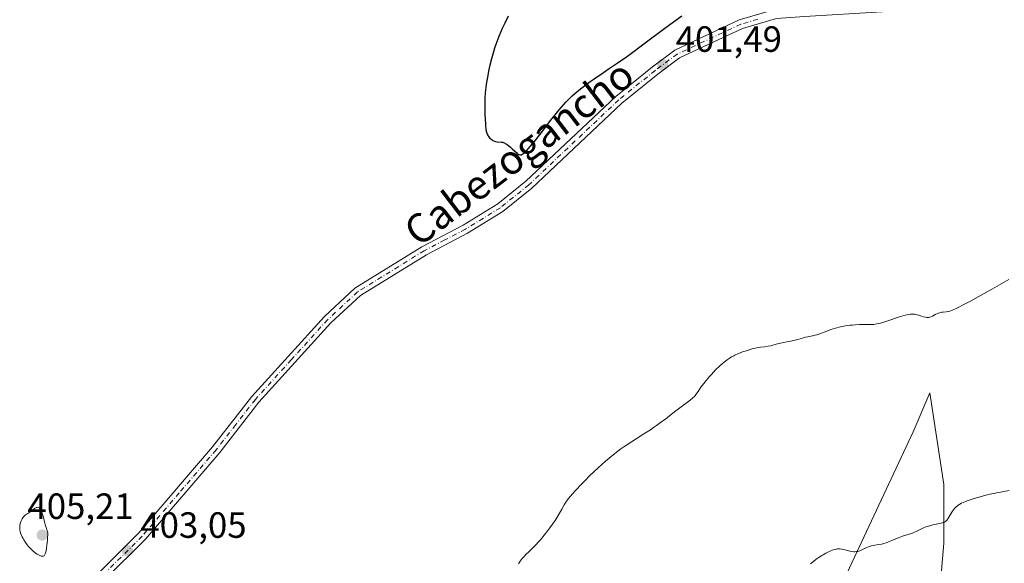
# Model space of a CAD drawing. Units: metres. Extents: x 625705 to 629192, y 4662470 to 4664845.
# Drawn here: x 628150 to 628420, y 4663627 to 4663776 of the extents above; entities that cross this region are included whole.
import ezdxf
from ezdxf.enums import TextEntityAlignment as Align

# ---------------------------------------------------------------- set-up
doc = ezdxf.new("R2010")
doc.units = ezdxf.units.M
doc.header["$MEASUREMENT"] = 0
doc.linetypes.add('DGN Style 4', pattern=[2.6384748266838614, 1.318413404963828, -0.6592067024819142, 0.001648016756204785, -0.6592067024819142])
for name, color, linetype, lineweight in [('Cultivos herbáceos CxS', 92, 'Continuous', 0), ('Curva de nivel maestra', 30, 'Continuous', 30), ('Curva de nivel normal', 30, 'Continuous', 0), ('Matorral CxS', 135, 'Continuous', 0), ('Pista no pavimentada Cxs', 111, 'Continuous', 0), ('Pista no pavimentada eje', 91, 'DGN Style 4', 0), ('Punto de cota en terreno', 7, 'Continuous', 0), ('Rótulo de punto de cota en terreno', 7, 'Continuous', 0), ('Texto cartográfico', 7, 'Continuous', 0)]:
    doc.layers.add(name, color=color, linetype=linetype, lineweight=lineweight)
doc.styles.add('Style-Arial', font='txt')

# ---------------------------------------------------------------- blocks, each defined once
blk = doc.blocks.new('*U12')
at = {"layer": 'Cultivos herbáceos CxS', "color": 92, "linetype": 'Continuous', "lineweight": 0}
blk.add_polyline3d([(628679.8674999997, 4663681.527100001, 421.6603999999934), (628650.8634000003, 4663687.634299999, 419.1725000000006), (628621.8592999997, 4663702.1371, 415.4557999999961), (628581.4057, 4663700.6117, 412.4680999999982), (628497.4455000004, 4663667.7939, 410.4786000000022), (628442.4895000001, 4663628.1063, 412.976999999999), (628402.0361000003, 4663614.3687, 413.5785000000033), (628403.5623000005, 4663632.686899999, 411.2887999999948), (628403.5628000004, 4663648.715299999, 408.8243999999977), (628399.7516999999, 4663673.8731, 406.3508000000002), (628399.7471000003, 4663673.902899999, 406.3488999999972), (628395.1672999999, 4663663.217499999, 406.929099999994), (628372.2685000002, 4663614.3695, 410.7299000000057)], dxfattribs=at)
blk = doc.blocks.new('5PATER')
at = {"layer": 'Punto de cota en terreno', "linetype": 'Continuous', "lineweight": 0}
h = blk.add_hatch(color=51, dxfattribs=at)
edge = h.paths.add_edge_path()
edge.add_ellipse((0, 0), major_axis=(-0.1095731443231308, -0.1110710700762829), ratio=0.9994222409660322, start_angle=0, end_angle=360)

msp = doc.modelspace()

# ---------------------------------------------------------------- linework, layer by layer
at = {"layer": 'Cultivos herbáceos CxS', "color": 92, "linetype": 'Continuous', "lineweight": 0}
msp.add_polyline3d([(628679.8674999997, 4663681.527100001, 421.6603999999934), (628650.8634000003, 4663687.634299999, 419.1725000000006), (628621.8592999997, 4663702.1371, 415.4557999999961), (628581.4057, 4663700.6117, 412.4680999999982), (628497.4455000004, 4663667.7939, 410.4786000000022), (628442.4895000001, 4663628.1063, 412.976999999999), (628402.0361000003, 4663614.3687, 413.5785000000033), (628403.5623000005, 4663632.686899999, 411.2887999999948), (628403.5628000004, 4663648.715299999, 408.8243999999977), (628399.7516999999, 4663673.8731, 406.3508000000002), (628399.7471000003, 4663673.902899999, 406.3488999999972), (628395.1672999999, 4663663.217499999, 406.929099999994), (628372.2685000002, 4663614.3695, 410.7299000000057)], dxfattribs=at)
at = {"layer": 'Curva de nivel maestra', "color": 30, "linetype": 'Continuous', "lineweight": 30, "elevation": 400, "flags": 128}
msp.add_lwpolyline([(628284.0199999996, 4663777.190099999), (628283.0999999996, 4663775.2501), (628282.4400000004, 4663773.770099999), (628281.5199999996, 4663771.5701), (628280.7000000002, 4663769.420100001), (628280.3399999999, 4663768.380100001), (628280.0099999999, 4663767.380100001), (628279.4500000002, 4663765.470100001), (628279, 4663763.6801), (628278.75, 4663762.5601), (628278.3399999999, 4663760.450099999), (628278.0300000003, 4663758.5101), (628277.9000000004, 4663757.5601), (628277.7599999999, 4663756.1601), (628277.6699999999, 4663754.710100001), (628277.6399999997, 4663753.970100001), (628277.6299999999, 4663753.200099999), (628277.6299999999, 4663751.620100001), (628277.6799999997, 4663750.0701), (628277.7199999997, 4663749.090100001), (628277.8399999999, 4663747.380100001), (628277.9699999997, 4663746.120100001), (628278.0499999998, 4663745.630100001), (628278.2100000001, 4663745.040100001), (628278.2999999998, 4663744.780099999), (628278.5499999998, 4663744.3301), (628278.7000000002, 4663744.120100001), (628279.0499999998, 4663743.7301), (628279.3099999997, 4663743.5001), (628279.6900000004, 4663743.220100001), (628279.8899999997, 4663743.110099999), (628280.3399999999, 4663742.9001), (628280.5700000003, 4663742.8201), (628281.0099999999, 4663742.7301), (628282.2199999997, 4663742.630100001), (628282.5599999997, 4663742.5701), (628282.7199999997, 4663742.520099999), (628283.04, 4663742.390100001), (628283.2599999999, 4663742.270099999), (628283.7599999999, 4663741.950099999), (628284.7000000002, 4663741.2401), (628285.1900000004, 4663740.8201), (628285.8799999999, 4663740.170100001), (628286.4000000004, 4663739.640100001), (628286.6399999997, 4663739.420100001), (628286.8799999999, 4663739.2501), (628287, 4663739.190099999), (628287.2599999999, 4663739.130100001), (628287.4000000004, 4663739.130100001), (628287.6299999999, 4663739.1801), (628287.9299999997, 4663739.3101), (628288.0899999999, 4663739.4001), (628288.3600000005, 4663739.600099999), (628288.8099999997, 4663739.9901), (628289.0700000003, 4663740.2401), (628289.6399999997, 4663740.850099999), (628290.1200000001, 4663741.4001), (628291.2699999996, 4663742.800100001), (628292.6500000004, 4663744.5601), (628295.7699999996, 4663748.610099999), (628297.3099999997, 4663750.5601), (628298.0199999996, 4663751.440099999), (628298.6900000004, 4663752.2301), (628299.9000000004, 4663753.590100001), (628300.9800000006, 4663754.690099999), (628301.6500000004, 4663755.3301), (628302.9600000001, 4663756.460100001), (628304.2999999998, 4663757.540100001), (628305.0199999996, 4663758.090100001), (628306.2000000002, 4663758.950099999), (628308.2599999999, 4663760.390100001), (628309.3200000003, 4663761.110099999), (628311.79, 4663762.770099999), (628313.9699999997, 4663764.270099999), (628316.4900000002, 4663766.050100001), (628317.8899999997, 4663767.050100001), (628320.9500000002, 4663769.300100001), (628327.4100000003, 4663774.100099999), (628331.7300000006, 4663777.280099999)], dxfattribs=at)
at = {"layer": 'Curva de nivel normal', "color": 30, "linetype": 'Continuous', "lineweight": 0, "flags": 128}
for points, elevation in [([(628286.9000000004, 4663626.960100001), (628287.3700000001, 4663627.710100001), (628287.6299999999, 4663628.0801), (628287.9000000004, 4663628.4301), (628288.5, 4663629.090100001), (628288.9299999997, 4663629.530099999), (628289.8399999999, 4663630.390100001), (628290.5599999997, 4663631.0801), (628291.6399999997, 4663632.200099999), (628292.3799999999, 4663633.0101), (628292.8799999999, 4663633.590100001), (628293.9000000004, 4663634.8101), (628294.9500000002, 4663636.130100001), (628295.4699999997, 4663636.8101), (628296.2199999997, 4663637.8301), (628296.9199999999, 4663638.8301), (628297.2300000006, 4663639.3201), (628297.7999999998, 4663640.2501), (628298.7599999999, 4663641.9901), (628299.4600000001, 4663643.190099999), (628299.9000000004, 4663643.880100001), (628300.1399999997, 4663644.2301), (628300.54, 4663644.7601), (628301.2300000006, 4663645.630100001), (628301.6399999997, 4663646.100099999), (628302.5899999999, 4663647.1601), (628304.1600000003, 4663648.8301), (628305.0599999997, 4663649.7401), (628306.4900000002, 4663651.170100001), (628308.7300000006, 4663653.3201), (628310.7300000006, 4663655.130100001), (628311.7400000002, 4663655.9901), (628313.2999999998, 4663657.2501), (628314.9299999997, 4663658.4801), (628315.79, 4663659.0801), (628317.5800000001, 4663660.280099999), (628321.2800000003, 4663662.620100001), (628323.0700000003, 4663663.7601), (628323.9199999999, 4663664.3301), (628324.7300000006, 4663664.890100001), (628326.2400000002, 4663665.9901), (628327.1799999997, 4663666.690099999), (628328.8799999999, 4663668.020099999), (628330.04, 4663668.920100001), (628333.9600000001, 4663671.840100001), (628334.7300000006, 4663672.4901), (628335.1399999997, 4663672.9001), (628335.3799999999, 4663673.170100001), (628335.8200000003, 4663673.7401), (628336.1600000003, 4663674.2401), (628336.9500000002, 4663675.4101), (628337.7199999997, 4663676.470100001), (628338.3600000005, 4663677.2601), (628339.3099999997, 4663678.380100001), (628339.8200000003, 4663678.940099999), (628340.9800000006, 4663680.1601), (628342.1200000001, 4663681.2501), (628342.8300000001, 4663681.880100001), (628343.29, 4663682.270099999), (628344.1399999997, 4663682.940099999), (628344.9199999999, 4663683.4801), (628345.3099999997, 4663683.720100001), (628345.9299999997, 4663684.0601), (628346.2800000003, 4663684.2301), (628347.0800000001, 4663684.5801), (628348.3799999999, 4663685.0801), (628349.0899999999, 4663685.340100001), (628350.2000000002, 4663685.690099999), (628351.29, 4663686.0001), (628351.7999999998, 4663686.120100001), (628352.7400000002, 4663686.300100001), (628353.3200000003, 4663686.380100001), (628354.3600000005, 4663686.5001), (628355.4299999997, 4663686.640100001), (628356.1200000001, 4663686.790100001), (628357.54, 4663687.1801), (628358.7400000002, 4663687.5001), (628359.6299999999, 4663687.700099999), (628361.4900000002, 4663688.0601), (628362.79, 4663688.340100001), (628363.5199999996, 4663688.530099999), (628364.7800000003, 4663688.9001), (628365.6500000004, 4663689.120100001), (628366.2599999999, 4663689.2301), (628367.5800000001, 4663689.460100001), (628368.3099999997, 4663689.640100001), (628368.7000000002, 4663689.7501), (628369.5300000003, 4663690.050100001), (628371.4400000004, 4663690.8101), (628372.5700000003, 4663691.220100001), (628373.1799999997, 4663691.4101), (628373.8300000001, 4663691.600099999), (628375.2100000001, 4663691.9301), (628376.6200000001, 4663692.210100001), (628377.8600000005, 4663692.4001), (628378.4600000001, 4663692.470100001), (628379.2999999998, 4663692.5601), (628380.4299999997, 4663692.610099999), (628381.1100000005, 4663692.610099999), (628382.3200000003, 4663692.5801), (628383.5499999998, 4663692.5801), (628384.3499999996, 4663692.640100001), (628384.7599999999, 4663692.690099999), (628385.6200000001, 4663692.850099999), (628386.25, 4663693.0101), (628387.6900000004, 4663693.440099999), (628391.7000000002, 4663694.770099999), (628392.9500000002, 4663695.140100001), (628393.5099999999, 4663695.280099999), (628394.0099999999, 4663695.380100001), (628394.3099999997, 4663695.420100001), (628394.8399999999, 4663695.470100001), (628395.0800000001, 4663695.470100001), (628395.5199999996, 4663695.440099999), (628395.9199999999, 4663695.360099999), (628396.1799999997, 4663695.300100001), (628396.6799999997, 4663695.140100001), (628397.4699999997, 4663694.860099999), (628397.8899999997, 4663694.7301), (628398.5099999999, 4663694.5801), (628398.9299999997, 4663694.540100001), (628399.1399999997, 4663694.540100001), (628399.4500000002, 4663694.5701), (628399.6500000004, 4663694.610099999), (628400.0499999998, 4663694.7301), (628400.4400000004, 4663694.9001), (628401.2199999997, 4663695.3101), (628401.8099999997, 4663695.600099999), (628402.1100000005, 4663695.7301), (628402.4100000003, 4663695.8301), (628403.0300000003, 4663695.960100001), (628403.4400000004, 4663696.020099999), (628404.2599999999, 4663696.100099999), (628404.8499999996, 4663696.170100001), (628405.2199999997, 4663696.2401), (628405.4600000001, 4663696.3201), (628405.9600000001, 4663696.520099999), (628407.1900000004, 4663697.110099999), (628409.25, 4663698.190099999), (628410.6799999997, 4663698.960100001), (628416.9699999997, 4663702.4101), (628421.4600000001, 4663704.9101)], 405), ([(628421.5300000003, 4663647.110099999), (628418.0800000001, 4663646.440099999), (628416.3300000001, 4663646.0701), (628415.4800000006, 4663645.870100001), (628413.8399999999, 4663645.450099999), (628412.2999999998, 4663645.0001), (628411.3600000005, 4663644.700099999), (628409.7300000006, 4663644.120100001), (628408.8499999996, 4663643.7601), (628408.4699999997, 4663643.5801), (628407.9600000001, 4663643.3101), (628407.5099999999, 4663643.030099999), (628407.2999999998, 4663642.880100001), (628407.0099999999, 4663642.6501), (628406.8300000001, 4663642.4801), (628406.4900000002, 4663642.120100001), (628406.25, 4663641.8301), (628405.79, 4663641.1801), (628404.6500000004, 4663639.3301), (628404.3799999999, 4663638.950099999), (628404.2400000002, 4663638.800100001), (628404.0300000003, 4663638.600099999), (628403.79, 4663638.440099999), (628403.6600000003, 4663638.370100001), (628403.4299999997, 4663638.280099999), (628402.8899999997, 4663638.120100001), (628400.5899999999, 4663637.670100001), (628399.9699999997, 4663637.520099999), (628399.0599999997, 4663637.2601), (628398.6200000001, 4663637.100099999), (628397.7800000003, 4663636.7401), (628396.1699999999, 4663635.960100001), (628395.3700000001, 4663635.600099999), (628394.9500000002, 4663635.4301), (628394.0999999996, 4663635.140100001), (628392.2800000003, 4663634.5701), (628391.3099999997, 4663634.220100001), (628389.79, 4663633.590100001), (628388.4400000004, 4663633.0101), (628387.7800000003, 4663632.7601), (628387.1600000003, 4663632.550100001), (628386.8700000001, 4663632.460100001), (628386.4400000004, 4663632.360099999), (628385.6500000004, 4663632.2401), (628384.6699999999, 4663632.130100001), (628384.1799999997, 4663632.050100001), (628383.6900000004, 4663631.9301), (628383.4400000004, 4663631.860099999), (628383.0599999997, 4663631.710100001), (628382.25, 4663631.3301), (628381.1200000001, 4663630.790100001), (628380.54, 4663630.5601), (628379.9500000002, 4663630.4001), (628379.6500000004, 4663630.340100001), (628379.2000000002, 4663630.3101), (628378.9000000004, 4663630.3101), (628378.3099999997, 4663630.360099999), (628377.4500000002, 4663630.540100001), (628376.3799999999, 4663630.8301), (628375.9000000004, 4663630.950099999), (628375.5700000003, 4663631.0101), (628374.9600000001, 4663631.0801), (628374.3899999997, 4663631.050100001), (628374.0199999996, 4663631.0001), (628373.7800000003, 4663630.940099999), (628373.2599999999, 4663630.780099999), (628372.4000000004, 4663630.460100001), (628371.9299999997, 4663630.2501), (628371.2100000001, 4663629.9001), (628370.4600000001, 4663629.4901), (628370.0800000001, 4663629.2601), (628369.0599999997, 4663628.590100001), (628368.5499999998, 4663628.220100001), (628367.7999999998, 4663627.620100001), (628367.04, 4663626.970100001)], 410), ([(628154.9100000003, 4663642.4801), (628154.7599999999, 4663642.470100001), (628154.6600000003, 4663642.450099999), (628154.4600000001, 4663642.360099999), (628154.1100000005, 4663642.110099999), (628153.5700000003, 4663641.6501), (628153.2300000006, 4663641.4001), (628152.8200000003, 4663641.1601), (628152.2300000006, 4663640.8201), (628151.9199999999, 4663640.620100001), (628151.4699999997, 4663640.270099999), (628151.2599999999, 4663640.0601), (628151.0700000003, 4663639.8301), (628150.7199999997, 4663639.3201), (628150.4299999997, 4663638.7501), (628150.2800000003, 4663638.350099999), (628150.2000000002, 4663638.0801), (628150.0899999999, 4663637.5601), (628150.0499999998, 4663637.270099999), (628150.04, 4663636.720100001), (628150.0899999999, 4663636.1801), (628150.1600000003, 4663635.840100001), (628150.3700000001, 4663635.1601), (628150.6900000004, 4663634.4001), (628150.9500000002, 4663633.890100001), (628151.1399999997, 4663633.550100001), (628151.5899999999, 4663632.870100001), (628152.1100000005, 4663632.1801), (628152.4000000004, 4663631.840100001), (628152.8600000005, 4663631.3201), (628153.6399999997, 4663630.5701), (628154.4000000004, 4663629.940099999), (628154.79, 4663629.6601), (628155.3700000001, 4663629.3201), (628155.7400000002, 4663629.1601), (628155.9199999999, 4663629.100099999), (628156.1799999997, 4663629.0601), (628156.3700000001, 4663629.050100001), (628156.4699999997, 4663629.0601), (628156.5999999996, 4663629.110099999), (628156.7300000006, 4663629.200099999), (628156.9699999997, 4663629.540100001), (628157.0499999998, 4663629.7301), (628157.2100000001, 4663630.2301), (628157.2800000003, 4663630.5601), (628157.3799999999, 4663631.140100001), (628157.5099999999, 4663632.110099999), (628157.5599999997, 4663632.690099999), (628157.6399999997, 4663633.690099999), (628157.7300000006, 4663635.4901), (628156.8899999997, 4663638.370100001), (628156.4500000002, 4663640.100099999), (628156.3300000001, 4663640.550100001), (628156.1299999999, 4663641.110099999), (628156.0099999999, 4663641.380100001), (628155.8099999997, 4663641.7501), (628155.5899999999, 4663642.0701), (628155.4800000006, 4663642.190099999), (628155.3700000001, 4663642.290100001), (628155.1399999997, 4663642.4301), (628154.9100000003, 4663642.4801)], 405)]:
    msp.add_lwpolyline(points, dxfattribs=dict(at, elevation=elevation))
at = {"layer": 'Matorral CxS', "color": 135, "linetype": 'Continuous', "lineweight": 0}
for points in [[(628372.2685000002, 4663614.3695, 410.7299000000057), (628395.1672999999, 4663663.217499999, 406.929099999994), (628399.7471000003, 4663673.902899999, 406.3488999999972), (628399.7516999999, 4663673.8731, 406.3508000000002), (628403.5628000004, 4663648.715299999, 408.8243999999977), (628403.5623000005, 4663632.686899999, 411.2887999999948), (628402.0361000003, 4663614.3687, 413.5785000000033), (628442.4895000001, 4663628.1063, 412.976999999999), (628497.4455000004, 4663667.7939, 410.4786000000022), (628581.4057, 4663700.6117, 412.4680999999982), (628621.8592999997, 4663702.1371, 415.4557999999961), (628650.8634000003, 4663687.634299999, 419.1725000000006), (628679.8674999997, 4663681.527100001, 421.6603999999934)], [(628679.8674999997, 4663681.527100001, 421.6603999999934), (628650.8634000003, 4663687.634299999, 419.1725000000006), (628621.8592999997, 4663702.1371, 415.4557999999961), (628581.4057, 4663700.6117, 412.4680999999982), (628497.4455000004, 4663667.7939, 410.4786000000022), (628442.4895000001, 4663628.1063, 412.976999999999), (628402.0361000003, 4663614.3687, 413.5785000000033), (628403.5623000005, 4663632.686899999, 411.2887999999948), (628403.5628000004, 4663648.715299999, 408.8243999999977), (628399.7516999999, 4663673.8731, 406.3508000000002), (628399.7471000003, 4663673.902899999, 406.3488999999972), (628395.1672999999, 4663663.217499999, 406.929099999994), (628372.2685000002, 4663614.3695, 410.7299000000057)]]:
    msp.add_polyline3d(points, dxfattribs=at)
at = {"layer": 'Pista no pavimentada Cxs', "color": 111, "linetype": 'Continuous', "lineweight": 0}
for points in [[(628171.5701000001, 4663624.340100001, 402.9799000000057), (628182.7500999998, 4663635.460100001, 403.2307000000001), (628202.9801000003, 4663659.0601, 402.786300000007), (628213.7401000002, 4663672.880100001, 402.5026999999973), (628233.6501000002, 4663694.8301, 402.0170000000071), (628241.9801000003, 4663702.550100001, 401.7739000000001), (628260.3800999997, 4663713.920100001, 401.4195999999938), (628271.7100999998, 4663719.8301, 401.2182999999932), (628281.1901000004, 4663725.6601, 401.0688999999985), (628288.9200999998, 4663731.870100001, 401.0409000000073), (628313.5800999999, 4663755.1601, 401.4553000000014), (628323.6201, 4663763.280099999, 401.4594999999972), (628329.7901, 4663767.850099999, 401.4642000000022), (628347.4101, 4663776.130100001, 401.5552000000025), (628357.2001, 4663778.9901, 401.2360999999946), (628365.2200999996, 4663779.5801, 400.9967000000034), (628386.2001, 4663780.800100001, 400.1006999999955), (628396.4600999998, 4663783.9901, 400.0823999999994), (628402.4101, 4663787.520099999, 400.1425000000018), (628407.4700999996, 4663791.460100001, 400.1367999999929), (628409.1201, 4663793.5101, 400.1040999999968), (628410.5401, 4663795.2601, 400.1162999999942), (628420.8101000005, 4663807.470100001, 400.8353999999963)], [(628422.6501000002, 4663805.780099999, 400.9085999999952), (628412.4501, 4663793.6501, 400.1741999999941), (628409.2401000002, 4663789.670100001, 400.0945999999968), (628403.8201000001, 4663785.450099999, 400.145399999994), (628401.8201000001, 4663784.2601, 400.2011999999959), (628397.4801000003, 4663781.690099999, 400.3264000000054), (628386.6501000002, 4663778.3201, 400.4036000000052), (628365.3800999997, 4663777.090100001, 401.1967000000004), (628357.6501000002, 4663776.520099999, 401.4345999999932), (628348.3000999996, 4663773.780099999, 401.6616999999969), (628331.0800999999, 4663765.690099999, 401.6419000000024), (628325.1501000002, 4663761.300100001, 401.6333000000013), (628315.2301000003, 4663753.280099999, 401.6104999999953), (628290.5601000005, 4663729.9801, 401.2317999999942), (628282.6300999997, 4663723.610099999, 401.3080000000046), (628272.9401000004, 4663717.6501, 401.4297999999981), (628261.6201, 4663711.7501, 401.5363999999972), (628243.5000999998, 4663700.550100001, 401.8178000000044), (628235.4301000005, 4663693.0701, 402.0546000000031), (628215.6501000002, 4663671.270099999, 402.561400000006), (628204.9200999998, 4663657.4801, 402.8062000000064), (628184.5800999999, 4663633.7601, 403.1766999999964), (628173.2500999998, 4663622.4901, 402.8757999999943)], [(628422.6501000002, 4663805.780099999, 400.9085999999952), (628412.4501, 4663793.6501, 400.1741999999941), (628409.2401000002, 4663789.670100001, 400.0945999999968), (628403.8201000001, 4663785.450099999, 400.145399999994), (628401.8201000001, 4663784.2601, 400.2011999999959), (628397.4801000003, 4663781.690099999, 400.3264000000054), (628386.6501000002, 4663778.3201, 400.4036000000052), (628365.3800999997, 4663777.090100001, 401.1967000000004), (628357.6501000002, 4663776.520099999, 401.4345999999932), (628348.3000999996, 4663773.780099999, 401.6616999999969), (628331.0800999999, 4663765.690099999, 401.6419000000024), (628325.1501000002, 4663761.300100001, 401.6333000000013), (628315.2301000003, 4663753.280099999, 401.6104999999953), (628290.5601000005, 4663729.9801, 401.2317999999942), (628282.6300999997, 4663723.610099999, 401.3080000000046), (628272.9401000004, 4663717.6501, 401.4297999999981), (628261.6201, 4663711.7501, 401.5363999999972), (628243.5000999998, 4663700.550100001, 401.8178000000044), (628235.4301000005, 4663693.0701, 402.0546000000031), (628215.6501000002, 4663671.270099999, 402.561400000006), (628204.9200999998, 4663657.4801, 402.8062000000064), (628184.5800999999, 4663633.7601, 403.1766999999964), (628173.2500999998, 4663622.4901, 402.8757999999943)], [(628171.5701000001, 4663624.340100001, 402.9799000000057), (628182.7500999998, 4663635.460100001, 403.2307000000001), (628202.9801000003, 4663659.0601, 402.786300000007), (628213.7401000002, 4663672.880100001, 402.5026999999973), (628233.6501000002, 4663694.8301, 402.0170000000071), (628241.9801000003, 4663702.550100001, 401.7739000000001), (628260.3800999997, 4663713.920100001, 401.4195999999938), (628271.7100999998, 4663719.8301, 401.2182999999932), (628281.1901000004, 4663725.6601, 401.0688999999985), (628288.9200999998, 4663731.870100001, 401.0409000000073), (628313.5800999999, 4663755.1601, 401.4553000000014), (628323.6201, 4663763.280099999, 401.4594999999972), (628329.7901, 4663767.850099999, 401.4642000000022), (628347.4101, 4663776.130100001, 401.5552000000025), (628357.2001, 4663778.9901, 401.2360999999946), (628365.2200999996, 4663779.5801, 400.9967000000034), (628386.2001, 4663780.800100001, 400.1006999999955), (628396.4600999998, 4663783.9901, 400.0823999999994), (628402.4101, 4663787.520099999, 400.1425000000018), (628407.4700999996, 4663791.460100001, 400.1367999999929), (628409.1201, 4663793.5101, 400.1040999999968)]]:
    msp.add_polyline3d(points, dxfattribs=at)
at = {"layer": 'Pista no pavimentada eje', "color": 91, "linetype": 'DGN Style 4', "lineweight": 0}
msp.add_polyline3d([(628352.5301000001, 4663776.325099999, 401.4780000000028), (628347.8551000003, 4663774.9551, 401.6083000000072), (628330.4351000005, 4663766.770099999, 401.5660000000062), (628324.3850999996, 4663762.290100001, 401.5714000000008), (628314.4051000001, 4663754.220100001, 401.5335000000051), (628289.7401000002, 4663730.925100001, 401.1401000000042), (628281.9101, 4663724.6351, 401.1934999999939), (628272.3251, 4663718.7401, 401.3220000000001), (628266.6651, 4663715.790100001, 401.4014000000025), (628261.0000999998, 4663712.835100001, 401.4762999999948), (628242.7401000002, 4663701.550100001, 401.7936000000045), (628234.5401, 4663693.950099999, 402.0338999999949), (628224.5850999998, 4663682.975099999, 402.2933000000049), (628214.6951000001, 4663672.075099999, 402.5356000000029), (628209.3151000004, 4663665.165100001, 402.6505999999936), (628203.9501, 4663658.270099999, 402.7994999999937), (628193.8350999998, 4663646.470100001, 403.0923000000039), (628183.6651, 4663634.610099999, 403.2045999999973), (628172.4101, 4663623.415100001, 402.915399999998)], dxfattribs=at)

# ---------------------------------------------------------------- block references
at = {"layer": 'Cultivos herbáceos CxS', "color": 92, "linetype": 'Continuous', "lineweight": 0}
msp.add_blockref('*U12', (0, 0), dxfattribs=at)
at = {"layer": 'Punto de cota en terreno', "color": 7, "linetype": 'Continuous', "lineweight": 0, "xscale": 10, "yscale": 10, "zscale": 10}
for p in [(628326.4800000006, 4663763.850000001, 401.4900000000052), (628156.2199999997, 4663634.869999999, 405.2100000000065), (628179.6100000005, 4663630.58, 403.0500000000029)]:
    msp.add_blockref('5PATER', p, dxfattribs=at)

# ---------------------------------------------------------------- texts
at = {"layer": 'Rótulo de punto de cota en terreno', "color": 7, "linetype": 'Continuous', "lineweight": 0, "style": 'Style-Arial'}
for s, p in [('401,49', (628330.0077999998, 4663767.377800001)), ('405,21', (628152.1672, 4663639.2797)), ('403,05', (628183.1377999998, 4663634.107799999))]:
    msp.add_text(s, height=7.000000000000002, dxfattribs=at).set_placement(p)
at = {"layer": 'Texto cartográfico', "color": 7, "linetype": 'Continuous', "lineweight": 0, "style": 'Style-Arial'}
msp.add_text('Cabezogancho', height=8, rotation=37.45435280346491, dxfattribs=at).set_placement((628287.0134573237, 4663739.740194802), align=Align.MIDDLE_CENTER)

doc.saveas('drawing.dxf')
